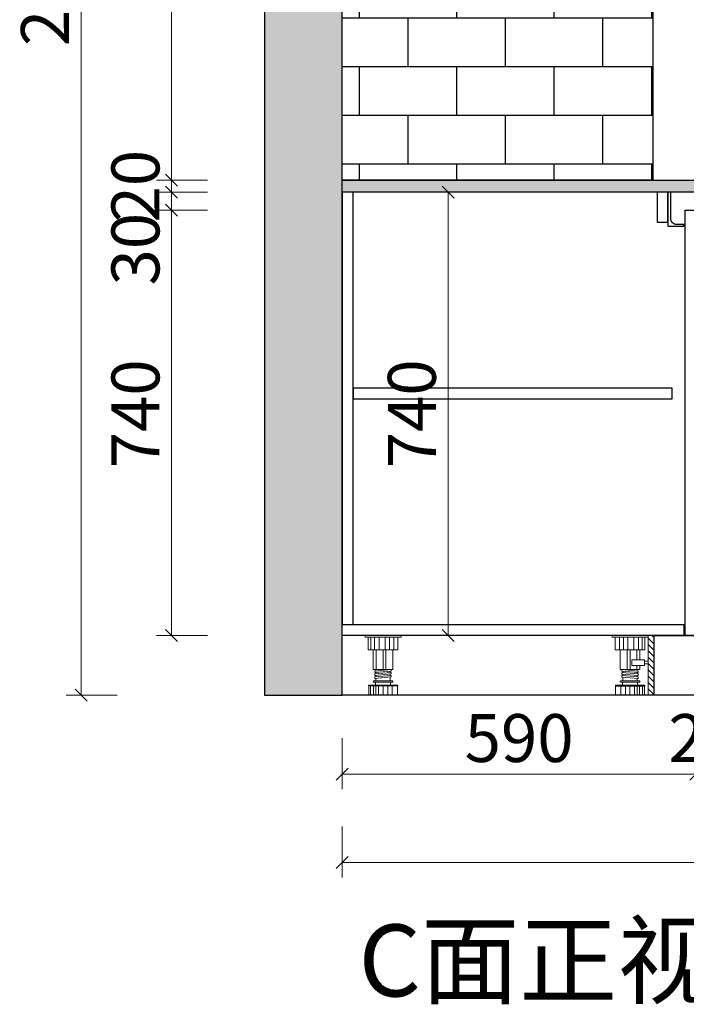
# Model space of a CAD drawing. Units: millimetres. Extents: x 614251 to 626400, y 54860 to 61786.
# Drawn here: x 622498 to 623610, y 55168 to 56811 of the extents above; entities that cross this region are included whole.
import ezdxf

# ---------------------------------------------------------------- set-up
doc = ezdxf.new("R2010")
doc.units = ezdxf.units.MM
doc.header["$LTSCALE"] = 10
for name, color, linetype in [('ZB_厨柜', 7, 'Continuous'), ('左产品层', 7, 'Continuous'), ('帝森木制品', 7, 'Continuous'), ('曾工木制品', 7, 'Continuous'), ('计量线', 1, 'Continuous')]:
    doc.layers.add(name, color=color, linetype=linetype)
doc.styles.add('ZB_宋体', font='txt')
doc.styles.add('帝森标注0.5', font='txt', dxfattribs={"width": 0.5})
doc.dimstyles.new('帝森标注', dxfattribs={"dimscale": 20, "dimtxt": 4, "dimasz": 1, "dimexe": 1.25, "dimexo": 3, "dimgap": 0.5, "dimtad": 1, "dimdec": 0, "dimdsep": 46, "dimtxsty": '帝森标注0.5', "dimblk": 'OBLIQUE', "dimcen": 2.5, "dimclrd": 3, "dimclre": 3, "dimclrt": 1, "dimadec": 0, "dimazin": 0, "dimtfac": 1, "dimtdec": 0, "dimtix": 1, "dimtmove": 1, "dimatfit": 2, "dimldrblk": 'CCD_Leader_Arrow', "dimfxl": 3, "dimfxlon": 1, "dimlwd": 5, "dimlwe": 5, "dimarcsym": 0})

# ---------------------------------------------------------------- blocks, each defined once
blk = doc.blocks.new('5435')
at = {"layer": '帝森木制品', "linetype": 'ByBlock'}
h = blk.add_hatch(dxfattribs=at)
h.set_pattern_fill('AR-B816', color=8, scale=0.4)
h.set_pattern_definition([(0, (6556.094, 0), (0, 81.28), []), (90, (6556.094, 0), (-81.28, 81.28), [81.28, -81.28])])
h.paths.add_polyline_path([(620376.3, 74583.7), (619858.3, 74583.7), (619858.3, 76133.7), (620376.3, 76133.7)])
at = {"layer": '计量线', "linetype": 'ByBlock'}
h = blk.add_hatch(dxfattribs=at)
h.set_pattern_fill('钢筋混凝土', color=8, scale=20, pattern_type=2)
h.set_pattern_definition([(45, (-108.69, 0), (-70.710678, 70.710678), []), (50, (-108.69, 0), (143.452037, -12.550427), [15, -165]), (355, (-108.69, 0), (-27.750267, 150.438427), [12, -132]), (100.4514, (-96.73, -1.05), (115.701876, 137.887908), [12.748038, -140.228422]), (46.1842, (-108.69, 40), (213.44821, -33.103803), [22.5, -247.5]), (96.6356, (-90.9, 37.24), (186.93254, 194.823574), [19.12206, -210.3426]), (351.1842, (-108.69, 40), (186.93239, 194.82372), [18, -198]), (21, (-88.69, 30), (119.38141, -80.523778), [15, -165]), (326, (-88.69, 30), (48.663066, 145.03001), [12, -132]), (71.4514, (-78.74, 23.29), (168.044526, 64.5061), [12.748038, -140.228422]), (37.5, (-108.686, 0), (2.431971, 66.5787708), [1, -130.4, 1, -134, 1, -132.5]), (7.5, (-108.686, 0), (52.6139075, 78.882342), [1, -76.4, 1, -127.4, 1, -50.5]), (327.5, (-153.286, 0), (106.7644872, -4.5109743), [1, -50, 1, -156, 1, -207]), (317.5, (-173.29, 0), (116.637234, 20.020996), [1, -65, 1, -103.6, 1, -147])])
h.paths.add_polyline_path([(620376.3, 76133.7), (620376.3, 76143.5), (620391.3, 76143.5), (620391.3, 76133.7), (622081.3, 76133.7), (622081.3, 76143.7), (622096.3, 76143.7), (622096.3, 73723.7), (622226.3, 73723.7), (622226.3, 76263.7), (619728.3, 76263.7), (619728.3, 73723.7), (619858.3, 73723.7), (619858.3, 76133.7)])
at = {"layer": '帝森木制品', "color": 8, "linetype": 'ByBlock'}
blk.add_line((622096.3, 73723.7), (619858.3, 73723.7), dxfattribs=at)
blk.add_lwpolyline([(620376.3, 74583.7), (619858.3, 74583.7), (619858.3, 76133.7), (620376.3, 76133.7)], close=True, dxfattribs=at)
at = {"layer": '计量线', "color": 8, "linetype": 'ByBlock'}
blk.add_lwpolyline([(620376.3, 76133.7), (620376.3, 76143.5), (620391.3, 76143.5), (620391.3, 76133.7), (622081.3, 76133.7), (622081.3, 76143.7), (622096.3, 76143.7), (622096.3, 73723.7), (622226.3, 73723.7), (622226.3, 76263.7), (619728.3, 76263.7), (619728.3, 73723.7), (619858.3, 73723.7), (619858.3, 76133.7), (620376.3, 76133.7)], dxfattribs=at)
blk = doc.blocks.new('橱柜地脚带脚线')
at = {"layer": '曾工木制品', "lineweight": 5}
h = blk.add_hatch(dxfattribs=at)
h.set_pattern_fill('ANSI31', color=4, scale=60)
h.set_pattern_definition([(45, (-10074.807, -630.474), (-5.303301, 5.303301), [])])
h.paths.add_polyline_path([(-40, 100), (-30, 100), (-30, 0), (-40, 0)])
at = {"layer": '曾工木制品', "color": 4, "lineweight": 5}
for p, q in [((-30, 100), (30, 100)), ((-30, 100), (-30, 97)), ((30, 100), (30, 97)), ((-30, 97), (30, 97)), ((-24.9, 97), (-24.9, 76)), ((-20.4, 76), (-20.4, 97)), ((-14.2, 76), (-14.2, 97)), ((-6.3, 76), (-6.3, 97)), ((3.5, 76), (3.5, 97)), ((10.7, 76), (10.7, 97)), ((17.8, 76), (17.8, 97)), ((24.9, 76), (24.9, 97)), ((-24.9, 76), (24.9, 76)), ((-16.5, 59.5), (-16.5, 76)), ((-11.3, 59.5), (-11.3, 76)), ((0, 43.1), (0, 76)), ((4.9, 43.1), (4.9, 76)), ((16.5, 43.1), (16.5, 76)), ((-16.5, 43.1), (-16.5, 50)), ((-11.3, 43.1), (-11.3, 50)), ((16.5, 43.1), (-16.5, 43.1)), ((-13.5, 40.6), (13.5, 43)), ((-13.5, 38.1), (-13.5, 40.6)), ((-13.5, 38.1), (13.5, 40.5)), ((-13.5, 35.6), (13.5, 38)), ((-13.5, 33.1), (-13.5, 35.6)), ((-13.5, 33.1), (13.5, 35.5)), ((-13.5, 30.6), (13.5, 33)), ((-12, 40.7), (-12, 43.1)), ((-12, 35.7), (-12, 38.2)), ((-12, 30.7), (-12, 33.2)), ((12, 37.9), (12, 40.4)), ((12, 32.9), (12, 35.4)), ((13.5, 40.5), (13.5, 43)), ((13.5, 35.5), (13.5, 38)), ((13.5, 30.5), (13.5, 33)), ((-24.5, 15.5), (-24.5, 17)), ((-24.5, 17), (24.5, 17)), ((-15.5, 24), (15.5, 24)), ((-15.5, 22), (15.5, 22)), ((-13.5, 28.1), (-13.5, 30.6)), ((-13.5, 28.1), (13.5, 30.5)), ((-12.5, 17), (-12.5, 22)), ((-12, 24), (-12, 28.2)), ((12, 24), (12, 30.4)), ((12.5, 17), (12.5, 22)), ((24.5, 15.5), (24.5, 17)), ((-24.5, 15.5), (24.5, 15.5)), ((-24, 0), (-24, 15.5)), ((-24, 0), (24, 0)), ((-20.7, 0), (-20.7, 15.5)), ((-15.7, 0), (-15.7, 15.5)), ((-12, 0), (-12, 15.5)), ((-7.5, 0), (-7.5, 15.5)), ((0.1, 0), (0.1, 15.5)), ((7.8, 0), (7.8, 15.5)), ((15.3, 0), (15.3, 15.5)), ((24, 0), (24, 15.5))]:
    blk.add_line(p, q, dxfattribs=at)
for points in [[(-40, 100), (-30, 100), (-30, 0), (-40, 0)], [(-24, 52.4), (-30, 52.4), (-30, 57.2), (-24, 57.2)], [(-24, 50), (-3, 50), (-3, 59.5), (-24, 59.5)]]:
    blk.add_lwpolyline(points, close=True, dxfattribs=at)
for centre, start, end in [((-15.5, 23), 90, 270), ((15.5, 23), 270, 90)]:
    blk.add_arc(centre, 1, start, end, dxfattribs=at)
blk = doc.blocks.new('42324')
at = {"layer": '曾工木制品', "color": 4, "lineweight": 5}
for p, q in [((322245.4, 66168.3), (322305.4, 66168.3)), ((322245.4, 66168.3), (322245.4, 66165.3)), ((322245.4, 66165.3), (322305.4, 66165.3)), ((322250.5, 66165.3), (322250.5, 66144.3)), ((322255, 66144.3), (322255, 66165.3)), ((322261.1, 66144.3), (322261.1, 66165.3)), ((322269, 66144.3), (322269, 66165.3)), ((322278.9, 66144.3), (322278.9, 66165.3)), ((322286.1, 66144.3), (322286.1, 66165.3)), ((322293.1, 66144.3), (322293.1, 66165.3)), ((322300.3, 66144.3), (322300.3, 66165.3)), ((322305.4, 66168.3), (322305.4, 66165.3)), ((322250.5, 66144.3), (322300.3, 66144.3)), ((322258.9, 66111.4), (322258.9, 66144.3)), ((322264.1, 66111.4), (322264.1, 66144.3)), ((322275.4, 66111.4), (322275.4, 66144.3)), ((322280.3, 66111.4), (322280.3, 66144.3)), ((322291.9, 66111.4), (322291.9, 66144.3)), ((322291.9, 66111.4), (322258.9, 66111.4)), ((322261.9, 66108.9), (322288.9, 66111.4)), ((322261.9, 66106.4), (322261.9, 66108.9)), ((322261.9, 66106.4), (322288.9, 66108.9)), ((322261.9, 66103.9), (322288.9, 66106.4)), ((322261.9, 66101.4), (322261.9, 66103.9)), ((322261.9, 66101.4), (322288.9, 66103.9)), ((322261.9, 66098.9), (322288.9, 66101.4)), ((322261.9, 66096.4), (322288.9, 66098.9)), ((322261.9, 66096.4), (322261.9, 66098.9)), ((322263.4, 66109), (322263.4, 66111.4)), ((322263.4, 66104), (322263.4, 66106.5)), ((322263.4, 66099), (322263.4, 66101.5)), ((322263.4, 66092.3), (322263.4, 66096.5)), ((322287.4, 66106.2), (322287.4, 66108.7)), ((322287.4, 66101.2), (322287.4, 66103.7)), ((322287.4, 66092.3), (322287.4, 66098.7)), ((322288.9, 66108.9), (322288.9, 66111.4)), ((322288.9, 66103.9), (322288.9, 66106.4)), ((322288.9, 66098.9), (322288.9, 66101.4)), ((322250.9, 66083.9), (322250.9, 66085.3)), ((322250.9, 66085.3), (322299.9, 66085.3)), ((322250.9, 66083.9), (322299.9, 66083.9)), ((322251.4, 66068.3), (322251.4, 66083.9)), ((322254.6, 66068.3), (322254.6, 66083.9)), ((322259.6, 66068.3), (322259.6, 66083.9)), ((322259.9, 66092.3), (322290.9, 66092.3)), ((322259.9, 66090.3), (322290.9, 66090.3)), ((322262.9, 66085.3), (322262.9, 66090.3)), ((322263.4, 66068.3), (322263.4, 66083.9)), ((322267.8, 66068.3), (322267.8, 66083.9)), ((322275.5, 66068.3), (322275.5, 66083.9)), ((322283.2, 66068.3), (322283.2, 66083.9)), ((322287.9, 66085.3), (322287.9, 66090.3)), ((322290.7, 66068.3), (322290.7, 66083.9)), ((322299.4, 66068.3), (322299.4, 66083.9)), ((322299.9, 66083.9), (322299.9, 66085.3)), ((322251.4, 66068.3), (322299.4, 66068.3))]:
    blk.add_line(p, q, dxfattribs=at)
for centre, start, end in [((322259.9, 66091.3), 90, 270), ((322290.9, 66091.3), 270, 90)]:
    blk.add_arc(centre, 1, start, end, dxfattribs=at)
blk = doc.blocks.new('_OBLIQUE')
at = {"color": 0, "linetype": 'ByBlock'}
blk.add_line((-0.5, -0.5), (0.5, 0.5), dxfattribs=at)
blk = doc.blocks.new('*D54')
at = {"layer": 'Defpoints', "color": 0, "linetype": 'ByBlock', "transparency": 16777216}
for p in [(623626.5, 55783.5), (623036.5, 55683.5), (623626.5, 55551.8)]:
    blk.add_point(p, dxfattribs=at)
at = {"layer": '帝森木制品', "color": 3, "linetype": 'ByBlock', "lineweight": 5, "transparency": 16777216}
for p, q in [((623036.5, 55611.8), (623036.5, 55526.8)), ((623626.5, 55611.8), (623626.5, 55526.8)), ((623036.5, 55551.8), (623626.5, 55551.8))]:
    blk.add_line(p, q, dxfattribs=at)
at = {"layer": '帝森木制品', "color": 3, "linetype": 'ByBlock', "lineweight": 5, "transparency": 16777216, "xscale": 20, "yscale": 20, "zscale": 20, "rotation": 180}
blk.add_blockref('_OBLIQUE', (623036.5, 55551.8), dxfattribs=at)
at = {"layer": '帝森木制品', "color": 3, "linetype": 'ByBlock', "lineweight": 5, "transparency": 16777216, "xscale": 20, "yscale": 20, "zscale": 20}
blk.add_blockref('_OBLIQUE', (623626.5, 55551.8), dxfattribs=at)
at = {"layer": '帝森木制品', "color": 1, "linetype": 'ByBlock', "transparency": 16777216, "insert": (623331.5, 55601.8), "char_height": 80, "attachment_point": 5, "style": '帝森标注0.5'}
blk.add_mtext('590', dxfattribs=at)
blk = doc.blocks.new('CCD_Leader_Arrow')
at = {"color": 50, "linetype": 'ByBlock'}
blk.add_line((0, 0), (-1, 0), dxfattribs=at)
for points in [[(-0.859, 0.668), (-0.597, 0.852), (-0.24, 0), (0, 0)], [(-0.859, -0.668), (-0.597, -0.852), (-0.24, 0), (0, 0)]]:
    blk.add_solid(points, dxfattribs=at)
blk = doc.blocks.new('*D55')
at = {"layer": 'Defpoints', "color": 0, "linetype": 'ByBlock', "transparency": 16777216}
for p in [(623626.5, 55783.5), (623655.5, 55783.5), (623655.5, 55551.8)]:
    blk.add_point(p, dxfattribs=at)
at = {"layer": '帝森木制品', "color": 3, "linetype": 'ByBlock', "lineweight": 5, "transparency": 16777216}
for p, q in [((623626.5, 55611.8), (623626.5, 55526.8)), ((623655.5, 55611.8), (623655.5, 55526.8)), ((623626.5, 55551.8), (623606.5, 55551.8)), ((623626.5, 55551.8), (623655.5, 55551.8)), ((623655.5, 55551.8), (623675.5, 55551.8))]:
    blk.add_line(p, q, dxfattribs=at)
at = {"layer": '帝森木制品', "color": 3, "linetype": 'ByBlock', "lineweight": 5, "transparency": 16777216, "xscale": 20, "yscale": 20, "zscale": 20}
blk.add_blockref('_OBLIQUE', (623626.5, 55551.8), dxfattribs=at)
at = {"layer": '帝森木制品', "color": 3, "linetype": 'ByBlock', "lineweight": 5, "transparency": 16777216, "xscale": 20, "yscale": 20, "zscale": 20, "rotation": 180}
blk.add_blockref('_OBLIQUE', (623655.5, 55551.8), dxfattribs=at)
at = {"layer": '帝森木制品', "color": 1, "linetype": 'ByBlock', "transparency": 16777216, "insert": (623641, 55601.8), "char_height": 80, "attachment_point": 5, "style": '帝森标注0.5'}
blk.add_mtext('29', dxfattribs=at)
blk = doc.blocks.new('*D61')
at = {"layer": 'Defpoints', "color": 0, "linetype": 'ByBlock', "transparency": 16777216}
for p in [(623036.5, 55683.5), (625269.5, 55683.5), (623036.5, 55404.6)]:
    blk.add_point(p, dxfattribs=at)
at = {"layer": '帝森木制品', "color": 3, "linetype": 'ByBlock', "lineweight": 5, "transparency": 16777216}
for p, q in [((623036.5, 55464.6), (623036.5, 55379.6)), ((625269.5, 55464.6), (625269.5, 55379.6)), ((625269.5, 55404.6), (623036.5, 55404.6))]:
    blk.add_line(p, q, dxfattribs=at)
at = {"layer": '帝森木制品', "color": 3, "linetype": 'ByBlock', "lineweight": 5, "transparency": 16777216, "xscale": 20, "yscale": 20, "zscale": 20, "rotation": 180}
blk.add_blockref('_OBLIQUE', (623036.5, 55404.6), dxfattribs=at)
at = {"layer": '帝森木制品', "color": 3, "linetype": 'ByBlock', "lineweight": 5, "transparency": 16777216, "xscale": 20, "yscale": 20, "zscale": 20}
blk.add_blockref('_OBLIQUE', (625269.5, 55404.6), dxfattribs=at)
at = {"layer": '帝森木制品', "color": 1, "linetype": 'ByBlock', "transparency": 16777216, "insert": (624153, 55454.6), "char_height": 80, "attachment_point": 5, "style": '帝森标注0.5'}
blk.add_mtext('2233', dxfattribs=at)
blk = doc.blocks.new('*D63')
at = {"layer": 'Defpoints', "color": 0, "linetype": 'ByBlock', "transparency": 16777216}
for p in [(622751.8, 56523.5), (623036.5, 56523.5), (623608.5, 56493.5)]:
    blk.add_point(p, dxfattribs=at)
at = {"layer": '帝森木制品', "color": 3, "linetype": 'ByBlock', "lineweight": 5, "transparency": 16777216}
for p, q in [((622811.8, 56523.5), (622726.8, 56523.5)), ((622751.8, 56493.5), (622751.8, 56523.5)), ((622811.8, 56493.5), (622726.8, 56493.5)), ((622751.8, 56393), (622751.8, 56493.5))]:
    blk.add_line(p, q, dxfattribs=at)
at = {"layer": '帝森木制品', "color": 3, "linetype": 'ByBlock', "lineweight": 5, "transparency": 16777216, "xscale": 20, "yscale": 20, "zscale": 20}
for p, rotation in [((622751.8, 56523.5), 90), ((622751.8, 56493.5), 270)]:
    blk.add_blockref('_OBLIQUE', p, dxfattribs=dict(at, rotation=rotation))
at = {"layer": '帝森木制品', "color": 1, "linetype": 'ByBlock', "transparency": 16777216, "insert": (622701.8, 56428.3), "char_height": 80, "attachment_point": 5, "rotation": 90, "style": '帝森标注0.5'}
blk.add_mtext('30', dxfattribs=at)
blk = doc.blocks.new('*D64')
at = {"layer": 'Defpoints', "color": 0, "linetype": 'ByBlock', "transparency": 16777216}
for p in [(622751.8, 56543.5), (623036.5, 56543.5), (623036.5, 56523.5)]:
    blk.add_point(p, dxfattribs=at)
at = {"layer": '帝森木制品', "color": 3, "linetype": 'ByBlock', "lineweight": 5, "transparency": 16777216}
for p, q in [((622751.8, 56543.5), (622751.8, 56563.5)), ((622811.8, 56543.5), (622726.8, 56543.5)), ((622751.8, 56523.5), (622751.8, 56543.5)), ((622811.8, 56523.5), (622726.8, 56523.5)), ((622751.8, 56523.5), (622751.8, 56503.5))]:
    blk.add_line(p, q, dxfattribs=at)
at = {"layer": '帝森木制品', "color": 3, "linetype": 'ByBlock', "lineweight": 5, "transparency": 16777216, "xscale": 20, "yscale": 20, "zscale": 20}
for p, rotation in [((622751.8, 56543.5), 270), ((622751.8, 56523.5), 90)]:
    blk.add_blockref('_OBLIQUE', p, dxfattribs=dict(at, rotation=rotation))
at = {"layer": '帝森木制品', "color": 1, "linetype": 'ByBlock', "transparency": 16777216, "insert": (622701.8, 56533.5), "char_height": 80, "attachment_point": 5, "rotation": 90, "style": '帝森标注0.5'}
blk.add_mtext('20', dxfattribs=at)
blk = doc.blocks.new('*D65')
at = {"layer": 'Defpoints', "color": 0, "linetype": 'ByBlock', "transparency": 16777216}
for p in [(622751.8, 57343.5), (623572.5, 57343.5), (623036.5, 56543.5)]:
    blk.add_point(p, dxfattribs=at)
at = {"layer": '帝森木制品', "color": 3, "linetype": 'ByBlock', "lineweight": 5, "transparency": 16777216}
for p, q in [((622811.8, 57343.5), (622726.8, 57343.5)), ((622751.8, 56543.5), (622751.8, 57343.5)), ((622811.8, 56543.5), (622726.8, 56543.5))]:
    blk.add_line(p, q, dxfattribs=at)
at = {"layer": '帝森木制品', "color": 3, "linetype": 'ByBlock', "lineweight": 5, "transparency": 16777216, "xscale": 20, "yscale": 20, "zscale": 20}
for p, rotation in [((622751.8, 57343.5), 90), ((622751.8, 56543.5), 270)]:
    blk.add_blockref('_OBLIQUE', p, dxfattribs=dict(at, rotation=rotation))
at = {"layer": '帝森木制品', "color": 1, "linetype": 'ByBlock', "transparency": 16777216, "insert": (622701.8, 56943.5), "char_height": 80, "attachment_point": 5, "rotation": 90, "style": '帝森标注0.5'}
blk.add_mtext('800', dxfattribs=at)
blk = doc.blocks.new('*D68')
at = {"layer": 'Defpoints', "color": 0, "linetype": 'ByBlock', "transparency": 16777216}
for p in [(622600.9, 58093.5), (623036.5, 58093.5), (623036.5, 55683.5)]:
    blk.add_point(p, dxfattribs=at)
at = {"layer": '帝森木制品', "color": 3, "linetype": 'ByBlock', "lineweight": 5, "transparency": 16777216}
for p, q in [((622660.9, 58093.5), (622575.9, 58093.5)), ((622600.9, 55683.5), (622600.9, 58093.5)), ((622660.9, 55683.5), (622575.9, 55683.5))]:
    blk.add_line(p, q, dxfattribs=at)
at = {"layer": '帝森木制品', "color": 3, "linetype": 'ByBlock', "lineweight": 5, "transparency": 16777216, "xscale": 20, "yscale": 20, "zscale": 20}
for p, rotation in [((622600.9, 58093.5), 90), ((622600.9, 55683.5), 270)]:
    blk.add_blockref('_OBLIQUE', p, dxfattribs=dict(at, rotation=rotation))
at = {"layer": '帝森木制品', "color": 1, "linetype": 'ByBlock', "transparency": 16777216, "insert": (622550.9, 56888.5), "char_height": 80, "attachment_point": 5, "rotation": 90, "style": '帝森标注0.5'}
blk.add_mtext('2410', dxfattribs=at)
blk = doc.blocks.new('*D69')
at = {"layer": 'Defpoints', "color": 0, "linetype": 'ByBlock', "transparency": 16777216}
for p in [(623044.5, 56523.5), (622751.8, 55783.5), (623044.5, 55783.5)]:
    blk.add_point(p, dxfattribs=at)
at = {"layer": '帝森木制品', "color": 3, "linetype": 'ByBlock', "lineweight": 5, "transparency": 16777216}
for p, q in [((622811.8, 56523.5), (622726.8, 56523.5)), ((622751.8, 56523.5), (622751.8, 55783.5)), ((622811.8, 55783.5), (622726.8, 55783.5))]:
    blk.add_line(p, q, dxfattribs=at)
at = {"layer": '帝森木制品', "color": 3, "linetype": 'ByBlock', "lineweight": 5, "transparency": 16777216, "xscale": 20, "yscale": 20, "zscale": 20}
for p, rotation in [((622751.8, 56523.5), 90), ((622751.8, 55783.5), 270)]:
    blk.add_blockref('_OBLIQUE', p, dxfattribs=dict(at, rotation=rotation))
at = {"layer": '帝森木制品', "color": 1, "linetype": 'ByBlock', "transparency": 16777216, "insert": (622701.8, 56153.5), "char_height": 80, "attachment_point": 5, "rotation": 90, "style": '帝森标注0.5'}
blk.add_mtext('740', dxfattribs=at)
blk = doc.blocks.new('*D222')
at = {"layer": 'Defpoints', "color": 0, "linetype": 'ByBlock', "transparency": 16777216}
for p in [(623036.5, 56523.5), (623036.5, 55783.5), (623212.9, 55783.5)]:
    blk.add_point(p, dxfattribs=at)
at = {"layer": '帝森木制品', "color": 3, "linetype": 'ByBlock', "lineweight": 5, "transparency": 16777216}
for p, q in [((623152.9, 56523.5), (623237.9, 56523.5)), ((623212.9, 56523.5), (623212.9, 55783.5)), ((623152.9, 55783.5), (623237.9, 55783.5))]:
    blk.add_line(p, q, dxfattribs=at)
at = {"layer": '帝森木制品', "color": 3, "linetype": 'ByBlock', "lineweight": 5, "transparency": 16777216, "xscale": 20, "yscale": 20, "zscale": 20}
for p, rotation in [((623212.9, 56523.5), 90), ((623212.9, 55783.5), 270)]:
    blk.add_blockref('_OBLIQUE', p, dxfattribs=dict(at, rotation=rotation))
at = {"layer": '帝森木制品', "color": 1, "linetype": 'ByBlock', "transparency": 16777216, "insert": (623162.9, 56153.5), "char_height": 80, "attachment_point": 5, "rotation": 90, "style": '帝森标注0.5'}
blk.add_mtext('740', dxfattribs=at)

msp = doc.modelspace()

# ---------------------------------------------------------------- hatches: boundary and pattern name
at = {"layer": '帝森木制品', "linetype": 'ByBlock'}
h = msp.add_hatch(dxfattribs=at)
h.set_pattern_fill('大理石1', color=8, scale=20, angle=45, pattern_type=2)
h.set_pattern_definition([(86.9872125, (3188.346, -17976.7063), (7.071066932, 49.49747473), [0.6406488, -133.89559]), (113.1985905, (3182.3187, -17984.1477), (-28.284271275, 56.568542506), [2.3079278, -159.247016]), (105.9453959, (3182.79, -17985.2926), (-7.071069363, 35.355338713), [0.9805362, -204.93206]), (135, (3182.52, -17984.35), (14.1421356, 14.1421356), [0.2857142, -29.714284]), (116.5650511, (3188.615, -17977.245), (-21.21320345, 21.21320351), [0.6023386, -62.643214]), (216.469234, (3188.6153, -17977.245), (-14.142135709, -14.142135446), [0.9630356, -201.27444]), (124.2157021, (3188.9857, -17979.501), (-70.710678088, 98.994949476), [2.035958, -211.73962]), (107.1329961, (3171.8804, -17983.6763), (-49.4974757853, 162.63455940035), [4.6863046, -979.43766]), (45, (3168.974, -17980.362), (-21.2132034, 21.2132034), [0, -20]), (109.9831065, (3174.2711, -17967.3455), (-35.3553389446, 91.923881583), [3.152942, -327.90596]), (126.4391104, (3188.1102, -17970.27496), (-162.6345585177, 219.2031009152), [4.4784696, -936.00012]), (127.8749836, (3178.3791, -17976.1675), (-91.9238825101, 120.2081520583), [2.3035022, -481.43196]), (121.75948, (3181.4095, -17982.0264), (-49.4974744967, 77.781746019), [4.9897854, -518.93768]), (45, (3179.195, -17984.22), (-21.2132034, 21.2132034), [0, -20]), (45, (3179.65, -17984.22), (-21.2132034, 21.2132034), [0, -20]), (45, (3180.104, -17981.494), (-21.2132034, 21.2132034), [0, -20]), (45, (3177.152, -17979.45), (-21.2132034, 21.2132034), [0, -20]), (104.0362434, (3178.7831, -17977.7838), (-7.0710695467, 35.355338541), [1.6659862, -348.19112]), (45, (3178.417, -17976.208), (-21.2132034, 21.2132034), [0, -20]), (45, (3177.38, -17978.77), (-21.2132034, 21.2132034), [0, -20]), (45, (3176.698, -17976.725), (-21.2132034, 21.2132034), [0, -20]), (45, (3178.06, -17979.45), (-21.2132034, 21.2132034), [0, -20]), (95.1944289, (3187.706, -17972.6993), (-7.07106781, 35.355339079), [0.7438334, -155.46116]), (135, (3188.312, -17973.305), (14.1421356, 14.1421356), [0.8571428, -29.142856]), (88.6677801, (3188.2786, -17974.7533), (1.15e-07, 84.852813692), [1.4482768, -302.68984]), (135, (3188.48, -17974.955), (14.1421356, 14.1421356), [0.2857142, -29.714284]), (84.805571, (3188.3796, -17976.0665), (7.071066302, 49.497474842), [1.11575, -233.19174]), (45, (3184.876, -17976.723), (-21.2132034, 21.2132034), [0, -20]), (45, (3187.693, -17972.624), (-21.2132034, 21.2132034), [0, -20]), (45, (3187.693, -17972.624), (-21.2132034, 21.2132034), [0, -20]), (74.3577535, (3187.6388, -17971.9585), (21.213203224, 63.639610346), [1.748339, -181.827258]), (45, (3186.24, -17971.27), (-21.2132034, 21.2132034), [0, -20]), (191.309932, (3174.271, -17967.3455), (-49.49747449, -7.071068353), [2.060315, -214.27276]), (53.13010235, (3175.5506, -17971.7228), (120.2081519318, 162.6345585513), [2.020305, -422.24376]), (92.8624052, (3172.7896, -17975.292), (-7.0710677279, 120.2081527677), [2.6971052, -563.69498]), (59.6208739, (3170.4999, -17979.198), (63.639609188, 106.0660178291), [4.5275674, -470.867]), (45, (3170.338, -17976.727), (-21.2132034, 21.2132034), [0, -20]), (63.4349488, (3176.965, -17974.3492), (35.355339133, 77.781745868), [0.903508, -188.83315]), (61.6992442, (3177.369, -17973.541), (14.14213417, 14.14213651), [0.4971574, -103.905906]), (146.093723, (3177.6046, -17973.1034), (-176.7766941542, 120.2081511649), [2.4748164, -517.23664]), (45, (3174.882, -17974), (-21.2132034, 21.2132034), [0, -20]), (45, (3175.503, -17971.69), (-21.2132034, 21.2132034), [0, -20]), (45, (3176.017, -17976.044), (-21.2132034, 21.2132034), [0, -20]), (45, (3169.658, -17973.32), (-21.2132034, 21.2132034), [0, -20]), (45, (3169.884, -17974.91), (-21.2132034, 21.2132034), [0, -20]), (89.1449026, (3172.2171, -17970.0056), (7.42e-08, 84.8528138136), [2.2562586, -471.55804]), (99.5829447, (3172.6549, -17972.5983), (-7.0710676886, 35.3553390154), [2.6294168, -549.54808]), (45, (3172.222, -17969.973), (-21.2132034, 21.2132034), [0, -20]), (45, (3171.248, -17973.093), (-21.2132034, 21.2132034), [0, -20]), (45, (3172.222, -17969.973), (-21.2132034, 21.2132034), [0, -20]), (45, (3172.69, -17972.63), (-21.2132034, 21.2132034), [0, -20]), (120.0685828, (3176.763, -17970.1066), (-49.497474702, 77.78174595), [0.7392464, -154.5025]), (135, (3176.392, -17969.467), (14.1421356, 14.1421356), [3, -27]), (95.1944289, (3169.9948, -17958.0858), (-7.07106781, 35.355339079), [0.7438334, -155.46116]), (45, (3170.57, -17966.505), (-21.2132034, 21.2132034), [0, -20]), (45, (3171.25, -17966.278), (-21.2132034, 21.2132034), [0, -20]), (45, (3168.978, -17967.642), (-21.2132034, 21.2132034), [0, -20]), (45, (3168.753, -17962.872), (-21.2132034, 21.2132034), [0, -20]), (98.1301023, (3171.4764, -17962.6651), (-7.0710677784, 35.355339066), [1.4285714, -298.57142]), (135, (3173.194, -17964.382), (14.1421356, 14.1421356), [2.4285714, -27.571428]), (45, (3173.162, -17964.346), (-21.2132034, 21.2132034), [0, -20]), (68.1985905, (3169.7254, -17958.7592), (21.213203453, 63.639610346), [0.7253118, -151.59015]), (111.037511, (3169.894, -17959.197), (-28.28427122, 56.56854247), [0.4689932, -98.019584]), (111.037511, (3170.062, -17959.6347), (-28.28427122, 56.56854247), [0.4689932, -98.019584]), (126.8698976, (3171.2743, -17961.251), (-91.9238815038, 120.2081528736), [2.020305, -422.24376]), (135, (3169.927, -17957.345), (14.1421356, 14.1421356), [0.7142858, -29.285714]), (45, (3167.667, -17958.19), (-21.2132034, 21.2132034), [0, -20])])
h.paths.add_polyline_path([(623036.5, 56543.5), (623639.5, 56543.5), (623639.5, 56523.5), (623036.5, 56523.5)])

# ---------------------------------------------------------------- linework, layer by layer
at = {"layer": '左产品层', "color": 4}
msp.add_lwpolyline([(623579.5, 56466.5), (623606.5, 56466.5), (623606.5, 56469.5), (623594.5, 56469.5, -0.414214), (623584.5, 56479.5), (623584.5, 56523.5), (623579.5, 56523.5), (623579.5, 56466.5)], format="xyb", dxfattribs=at)
at = {"layer": '帝森木制品', "color": 8}
msp.add_lwpolyline([(623561.5, 56523.5), (623561.5, 56473.5), (623579.5, 56473.5), (623579.5, 56523.5)], close=True, dxfattribs=at)
at = {"layer": '帝森木制品'}
msp.add_lwpolyline([(623626.5, 55783.5), (623608.5, 55783.5), (623608.5, 56493.5), (623626.5, 56493.5)], close=True, dxfattribs=at)
at = {"layer": '帝森木制品', "linetype": 'ByBlock'}
msp.add_lwpolyline([(623556.5, 55783.5), (624385.5, 55783.5), (624385.5, 55683.5), (623556.5, 55683.5)], close=True, dxfattribs=at)
at = {"layer": '计量线', "color": 4, "linetype": 'ByBlock'}
msp.add_lwpolyline([(623036.5, 56543.5), (623639.5, 56543.5), (623639.5, 56523.5), (623036.5, 56523.5)], close=True, dxfattribs=at)
at = {"layer": '计量线', "color": 8, "linetype": 'ByBlock'}
for points in [[(623054.5, 56523.5), (623036.5, 56523.5), (623036.5, 55801.5), (623054.5, 55801.5)], [(623054.5, 56178.5), (623586.5, 56178.5), (623586.5, 56196.5), (623054.5, 56196.5)], [(623036.5, 55801.5), (623606.5, 55801.5), (623606.5, 55783.5), (623036.5, 55783.5)]]:
    msp.add_lwpolyline(points, close=True, dxfattribs=at)

# ---------------------------------------------------------------- block references
at = {"layer": '帝森木制品', "linetype": 'ByBlock'}
for name, p in [('5435', (3178.2, -18040.1)), ('42324', (300829.1, -10384.8))]:
    msp.add_blockref(name, p, dxfattribs=at)
at = {"layer": '曾工木制品', "color": 4, "xscale": -1}
msp.add_blockref('橱柜地脚带脚线', (623516.5, 55683.5), dxfattribs=at)

# ---------------------------------------------------------------- texts
at = {"layer": 'ZB_厨柜', "color": 2, "insert": (623063.5, 55300.9), "char_height": 120, "attachment_point": 1, "style": 'ZB_宋体'}
msp.add_mtext('{\\C256;C面正视图}', dxfattribs=at)

# ---------------------------------------------------------------- dimensions: what is measured, and where the dimension line sits
at = {"layer": '帝森木制品', "linetype": 'ByBlock'}
for base, p1, p2, picture, middle in [((622600.9, 58093.5), (623036.5, 55683.5), (623036.5, 58093.5), '*D68', (622550.9, 56888.5)), ((622751.8, 57343.5), (623036.5, 56543.5), (623572.5, 57343.5), '*D65', (622701.8, 56943.5)), ((622751.8, 56543.5), (623036.5, 56523.5), (623036.5, 56543.5), '*D64', (622701.8, 56533.5)), ((622751.8, 55783.5), (623044.5, 56523.5), (623044.5, 55783.5), '*D69', (622701.8, 56153.5)), ((623212.9, 55783.5), (623036.5, 56523.5), (623036.5, 55783.5), '*D222', (623162.9, 56153.5))]:
    dim = msp.add_linear_dim(base=base, p1=p1, p2=p2, angle=90, dimstyle='帝森标注', dxfattribs=at)
    dim.commit()
    dim.dimension.update_dxf_attribs({"geometry": picture, "text_midpoint": middle})
dim = msp.add_linear_dim(base=(622751.8, 56523.5), p1=(623608.5, 56493.5), p2=(623036.5, 56523.5), angle=90, dimstyle='帝森标注', dxfattribs=at)
dim.commit()
dim.dimension.update_dxf_attribs({"geometry": '*D63', "text_midpoint": (622751.8, 56428.3), "dimtype": 128})
for base, p1, p2, picture, middle in [((623626.5, 55551.8), (623036.5, 55683.5), (623626.5, 55783.5), '*D54', (623331.5, 55601.8)), ((623655.5, 55551.8), (623626.5, 55783.5), (623655.5, 55783.5), '*D55', (623641, 55601.8)), ((623036.5, 55404.6), (625269.5, 55683.5), (623036.5, 55683.5), '*D61', (624153, 55454.6))]:
    dim = msp.add_linear_dim(base=base, p1=p1, p2=p2, dimstyle='帝森标注', dxfattribs=at)
    dim.commit()
    dim.dimension.update_dxf_attribs({"geometry": picture, "text_midpoint": middle})

doc.saveas('drawing.dxf')
